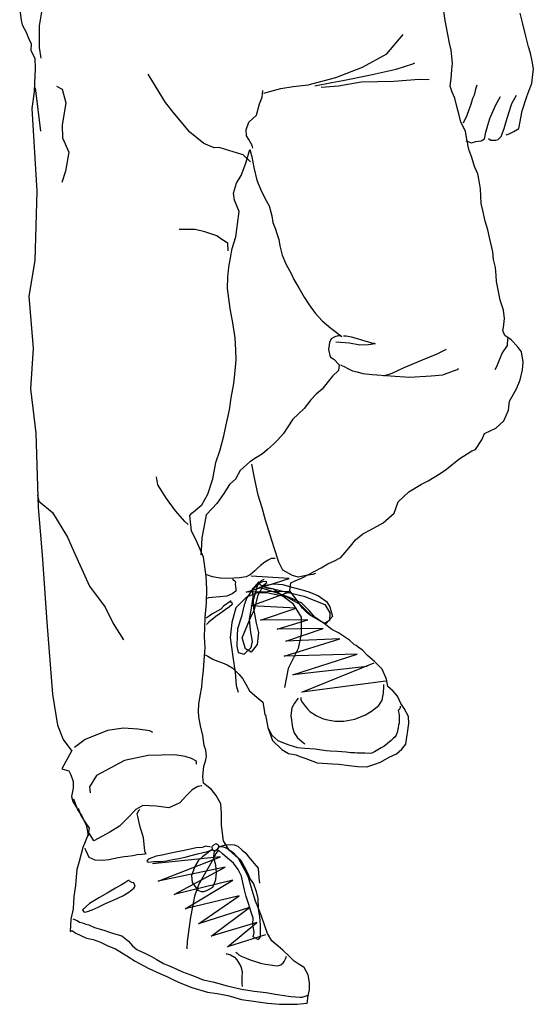
# Model space of a CAD drawing. Units: millimetres. Extents: x 1414 to 7078, y -1019 to 3783.
# Drawn here: x 3020 to 3057, y 626 to 698 of the extents above; entities that cross this region are included whole.
import ezdxf

# ---------------------------------------------------------------- set-up
doc = ezdxf.new("R2010")
doc.units = ezdxf.units.MM
doc.layers.add('$$ www.Tcetveli.org', color=7, linetype='Continuous')
doc.layers.add('PislikMimar.com - DIEN HOA', color=111, linetype='Continuous')

# ---------------------------------------------------------------- blocks, each defined once
blk = doc.blocks.new('A$C69BF1A5B')
at = {"layer": 'PislikMimar.com - DIEN HOA', "linetype": 'Continuous'}
for p, q in [((130.17, 728.21), (131.18, 720.79)), ((146.12, 726.96), (144.48, 716.51)), ((442.16, 720.6), (441.09, 727.28)), ((498.94, 717.95), (497.21, 725.98)), ((131.18, 720.79), (131.9, 717.35)), ((131.9, 717.35), (134.94, 712.05)), ((144.48, 716.51), (144.5, 708.4)), ((444.11, 710.29), (442.16, 720.6)), ((501.18, 709.12), (498.94, 717.95)), ((134.94, 712.05), (136.72, 707.59)), ((136.72, 707.59), (138.51, 703.33)), ((144.5, 708.4), (144.55, 700.66)), ((399.27, 696.04), (411.43, 710.13)), ((445.37, 703.79), (444.11, 710.29)), ((503.1, 701.26), (501.18, 709.12)), ((138.51, 703.33), (138.37, 698.43)), ((144.55, 700.66), (145.73, 692.85)), ((446.55, 698.81), (445.37, 703.79)), ((504.68, 696.63), (503.1, 701.26)), ((138.37, 698.43), (141.21, 692.96)), ((141.21, 692.96), (141.45, 685.21)), ((381.62, 686.34), (399.27, 696.04)), ((447.41, 689.14), (446.55, 698.81)), ((505.79, 690.71), (504.68, 696.63)), ((141.45, 685.21), (140.95, 674.87)), ((361.9, 678.75), (381.62, 686.34)), ((406.31, 684.86), (418.33, 688.84)), ((418.33, 688.84), (419.76, 689.57)), ((447.09, 684.25), (447.41, 689.14)), ((506.75, 685.18), (505.79, 690.71)), ((506.27, 680.87), (506.75, 685.18)), ((237.12, 660.36), (224.34, 681.26)), ((341.61, 673.37), (361.9, 678.75)), ((367.04, 676.53), (386.38, 680.39)), ((386.38, 680.39), (406.31, 684.86)), ((445.74, 672.46), (446.49, 678.07)), ((446.49, 678.07), (447.09, 684.25)), ((505.66, 674.5), (506.27, 680.87)), ((140.95, 674.87), (140.88, 668.28)), ((145.57, 639.43), (141.74, 671.19)), ((157.05, 672.46), (161.27, 670.15)), ((316.26, 669.16), (321.56, 670.66)), ((321.56, 670.66), (330.79, 672.05)), ((330.79, 672.05), (341.61, 673.37)), ((346.65, 672.6), (358.98, 675.03)), ((351.27, 671.67), (363.81, 672.73)), ((358.98, 675.03), (367.04, 676.53)), ((363.81, 672.73), (380.47, 675.46)), ((380.47, 675.46), (404.59, 676.15)), ((404.59, 676.15), (423.04, 677.44)), ((423.04, 677.44), (430.47, 677.39)), ((447.14, 668.03), (445.74, 672.46)), ((465.21, 673.24), (464.45, 670.27)), ((502, 664.94), (504.08, 670.65)), ((504.08, 670.65), (505.66, 674.5)), ((140.88, 668.28), (139.03, 656.14)), ((161.27, 670.15), (163.99, 660.24)), ((306.02, 659.53), (308, 664.44)), ((308, 664.44), (308.52, 669.24)), ((309.08, 667.27), (316.26, 669.16)), ((449.1, 663.56), (447.14, 668.03)), ((450.59, 657.62), (449.1, 663.56)), ((463.4, 665.82), (462.1, 663.26)), ((464.45, 670.27), (463.4, 665.82)), ((479.11, 658.17), (482.56, 664.73)), ((491.09, 659.63), (494.33, 665.83)), ((498.66, 654.41), (502, 664.94)), ((163.99, 660.24), (161.25, 643.85)), ((243.61, 652.11), (237.12, 660.36)), ((303.74, 651.15), (306.02, 659.53)), ((452.11, 652.05), (450.59, 657.62)), ((460.87, 659.01), (459.47, 654.95)), ((462.1, 663.26), (460.87, 659.01)), ((474.89, 648.64), (479.11, 658.17)), ((488.74, 652.81), (491.09, 659.63)), ((139.03, 656.14), (142.87, 595.49)), ((255.02, 638.71), (243.61, 652.11)), ((298.27, 646), (303.74, 651.15)), ((453.6, 646.1), (452.11, 652.05)), ((457.88, 650.91), (455.24, 645.24)), ((459.47, 654.95), (457.88, 650.91)), ((486.82, 646.53), (488.74, 652.81)), ((496.09, 641.38), (498.66, 654.41)), ((161.25, 643.85), (161.55, 634.67)), ((296.11, 640.52), (298.27, 646)), ((455.26, 642.78), (453.6, 646.1)), ((457.09, 639.08), (455.26, 642.78)), ((471.96, 638.65), (473.44, 643.84)), ((473.44, 643.84), (474.89, 648.64)), ((485.34, 641.34), (486.82, 646.53)), ((161.55, 634.67), (166.18, 624.1)), ((265.22, 630.52), (255.02, 638.71)), ((296.43, 635.96), (296.11, 640.52)), ((298.2, 633.45), (296.43, 635.96)), ((458.04, 633.55), (457.09, 639.08)), ((470.88, 633.82), (471.96, 638.65)), ((480.85, 633.35), (483.26, 635.64)), ((483.26, 635.64), (485.34, 641.34)), ((486.73, 636.73), (489.04, 637.51)), ((489.04, 637.51), (492.36, 639.18)), ((492.36, 639.18), (496.09, 641.38)), ((272.88, 627.36), (265.22, 630.52)), ((276.24, 627.59), (272.88, 627.36)), ((277.1, 627.35), (276.24, 627.59)), ((286.77, 624.43), (277.1, 627.35)), ((300.73, 628.98), (298.2, 633.45)), ((301.08, 627.06), (300.73, 628.98)), ((457.2, 632.28), (461.44, 630.87)), ((459.42, 625.91), (458.04, 633.55)), ((461.44, 630.87), (464.71, 631.78)), ((464.71, 631.78), (468.52, 632.28)), ((468.52, 632.28), (470.88, 633.82)), ((473.91, 634), (475.71, 632.75)), ((475.71, 632.75), (479.31, 632.88)), ((479.31, 632.88), (480.85, 633.35)), ((166.18, 624.1), (163.78, 610.13)), ((294.03, 622.04), (286.77, 624.43)), ((299.29, 616.91), (294.03, 622.04)), ((296.01, 616.07), (298.94, 626.05)), ((298.94, 626.05), (300.46, 620.67)), ((300.46, 620.67), (301.83, 612.85)), ((461.67, 620.1), (459.42, 625.91)), ((292.58, 607.05), (296.01, 616.07)), ((463.5, 613.57), (461.67, 620.1)), ((466.15, 608.11), (463.5, 613.57)), ((163.78, 610.13), (161.15, 601.75)), ((289.18, 601.43), (292.58, 607.05)), ((301.83, 612.85), (304.04, 603.65)), ((466.94, 602.97), (466.15, 608.11)), ((286.99, 594.04), (289.18, 601.43)), ((304.04, 603.65), (306.8, 596.86)), ((468.07, 597.24), (466.94, 602.97)), ((142.87, 595.49), (141.18, 544.82)), ((287.78, 588.89), (286.99, 594.04)), ((306.8, 596.86), (309.95, 590.43)), ((468.48, 586.46), (468.07, 597.24)), ((291, 580.57), (287.78, 588.89)), ((309.95, 590.43), (313.15, 584.75)), ((313.15, 584.75), (314.93, 577.46)), ((469.83, 581.28), (468.48, 586.46)), ((288.63, 562.05), (291, 580.57)), ((314.93, 577.46), (315.73, 572.51)), ((471.38, 573.44), (469.83, 581.28)), ((315.73, 572.51), (317.67, 567.66)), ((473.41, 567.08), (471.38, 573.44)), ((248.32, 567.35), (247.08, 567.45)), ((258.79, 567.36), (248.32, 567.35)), ((265.98, 565.67), (258.79, 567.36)), ((274.8, 562.83), (265.98, 565.67)), ((278.38, 560.16), (274.8, 562.83)), ((317.67, 567.66), (318.77, 564.38)), ((318.77, 564.38), (320.19, 560.14)), ((474.55, 561.54), (473.41, 567.08)), ((282.88, 557.38), (278.38, 560.16)), ((282.96, 551.92), (282.88, 557.38)), ((285.99, 553.56), (288.63, 562.05)), ((320.19, 560.14), (320.83, 555.57)), ((320.83, 555.57), (322.63, 548.66)), ((477.06, 551.18), (474.55, 561.54)), ((283.39, 539.96), (285.99, 553.56)), ((322.63, 548.66), (325.41, 542.25)), ((477.44, 545.5), (477.06, 551.18)), ((141.18, 544.82), (136.77, 518.52)), ((325.41, 542.25), (329.44, 534.82)), ((478.93, 539.56), (477.44, 545.5)), ((282.89, 532.45), (283.39, 539.96)), ((329.44, 534.82), (331.25, 530.92)), ((479.49, 533.86), (478.93, 539.56)), ((479.75, 529.32), (479.49, 533.86)), ((282.52, 524.18), (282.89, 532.45)), ((331.25, 530.92), (334.79, 524.65)), ((481.04, 523.2), (479.75, 529.32)), ((284.56, 509.52), (282.52, 524.18)), ((334.79, 524.65), (338.67, 517.79)), ((482.42, 515.56), (481.04, 523.2)), ((136.77, 518.52), (140.05, 480.24)), ((338.67, 517.79), (342.45, 512.26)), ((342.45, 512.26), (346.76, 506.13)), ((484.77, 508.43), (482.42, 515.56)), ((286.5, 499.02), (284.56, 509.52)), ((346.76, 506.13), (351.85, 500.51)), ((485.5, 502.34), (484.77, 508.43)), ((288.04, 488.17), (286.5, 499.02)), ((351.85, 500.51), (358.29, 495.17)), ((484.87, 495.78), (485.5, 502.34)), ((358.29, 495.17), (366.36, 488.98)), ((484.33, 493.37), (484.87, 495.78)), ((485.97, 489.68), (484.33, 493.37)), ((288.57, 479.08), (288.04, 488.17)), ((357.4, 484.67), (356.48, 479.45)), ((358.53, 487.43), (357.4, 484.67)), ((361.27, 488.94), (358.53, 487.43)), ((363.57, 489.54), (361.27, 488.94)), ((365.31, 484.56), (362, 484.96)), ((366.36, 488.98), (363.57, 489.54)), ((371.91, 484.09), (365.31, 484.56)), ((367.61, 489.49), (369.52, 489.56)), ((369.52, 489.56), (373.27, 488.89)), ((379.54, 482.67), (371.91, 484.09)), ((373.27, 488.89), (377.5, 487.49)), ((377.5, 487.49), (380.75, 486.52)), ((380.75, 486.52), (383.88, 485.68)), ((383.88, 485.68), (386.69, 484.99)), ((390.81, 483.65), (385.88, 482.93)), ((386.69, 484.99), (388.21, 484.41)), ((388.21, 484.41), (389.72, 484.08)), ((389.72, 484.08), (390.81, 483.65)), ((490.48, 486.55), (485.97, 489.68)), ((487.93, 487.68), (487.45, 482.44)), ((495.06, 481.71), (490.48, 486.55)), ((140.05, 480.24), (138.08, 450.77)), ((288.86, 472.08), (288.57, 479.08)), ((356.48, 479.45), (357.84, 474.27)), ((385.88, 482.93), (379.54, 482.67)), ((425.44, 471.96), (436.25, 476.48)), ((436.25, 476.48), (443.12, 479.72)), ((483.9, 477.05), (481.72, 471.81)), ((487.45, 482.44), (483.9, 477.05)), ((498, 477.75), (495.06, 481.71)), ((499.39, 470.3), (498, 477.75)), ((288.12, 463.83), (288.86, 472.08)), ((357.84, 474.27), (360.54, 472.39)), ((360.54, 472.39), (364.42, 468.36)), ((412.16, 466.32), (425.44, 471.96)), ((481.72, 471.81), (479.74, 466.78)), ((498.83, 464.68), (499.39, 470.3)), ((287.13, 454.66), (288.12, 463.83)), ((363.96, 464.24), (359.53, 460.01)), ((364.42, 468.36), (363.96, 464.24)), ((365.5, 468.2), (365.5, 468.14)), ((365.5, 468.14), (368.02, 467)), ((368.02, 467), (370.66, 465.68)), ((370.66, 465.68), (374.06, 464.03)), ((374.06, 464.03), (377.51, 463.08)), ((377.51, 463.08), (381.84, 461.88)), ((381.84, 461.88), (388.67, 461.17)), ((397.1, 460.31), (403.23, 462.18)), ((403.23, 462.18), (412.16, 466.32)), ((441.65, 461.42), (450.95, 464.83)), ((450.95, 464.83), (451.95, 465.65)), ((479.74, 466.78), (478.52, 464.63)), ((497.21, 457.43), (498.83, 464.68)), ((285.29, 444.03), (287.13, 454.66)), ((356.43, 456.07), (351.92, 450.53)), ((359.53, 460.01), (356.43, 456.07)), ((388.67, 461.17), (402.09, 460.22)), ((402.09, 460.22), (415.93, 459.31)), ((415.93, 459.31), (431.87, 460.3)), ((431.87, 460.3), (440.29, 461.07)), ((440.29, 461.07), (441.65, 461.42)), ((494.51, 450.82), (497.21, 457.43)), ((138.08, 450.77), (141.96, 418.38)), ((351.92, 450.53), (347.52, 446.86)), ((489.38, 441.73), (494.51, 450.82)), ((283.96, 435.44), (285.29, 444.03)), ((343.67, 442.78), (338.71, 436.32)), ((347.52, 446.86), (343.67, 442.78)), ((488.56, 435.19), (489.38, 441.73)), ((281.52, 424.29), (283.96, 435.44)), ((338.71, 436.32), (334.29, 432.28)), ((485.02, 427.32), (488.56, 435.19)), ((330.46, 428.57), (326.88, 422.96)), ((334.29, 432.28), (330.46, 428.57)), ((479.2, 422.05), (485.02, 427.32)), ((141.96, 418.38), (143.76, 363.78)), ((279.85, 416.29), (281.52, 424.29)), ((326.88, 422.96), (323.53, 417.91)), ((471.01, 418.07), (479.2, 422.05)), ((277.1, 406.1), (279.85, 416.29)), ((319.46, 413.46), (316.22, 410.1)), ((323.53, 417.91), (319.46, 413.46)), ((464.38, 406.25), (469.01, 413.48)), ((469.01, 413.48), (471.01, 418.07)), ((274.02, 396.69), (277.1, 406.1)), ((311.81, 406.24), (308.2, 403.09)), ((316.22, 410.1), (311.81, 406.24)), ((452.03, 399.15), (461.68, 405.3)), ((461.68, 405.3), (464.38, 406.25)), ((271.9, 384.76), (274.02, 396.69)), ((298.95, 397.29), (291.93, 390.97)), ((303.89, 400.55), (298.95, 397.29)), ((308.2, 403.09), (303.89, 400.55)), ((443.06, 392.02), (452.03, 399.15)), ((291.93, 390.97), (288.7, 384.96)), ((302.32, 385.56), (300.34, 395.5)), ((438.51, 388.74), (443.06, 392.02)), ((231.52, 380.49), (230.44, 386.31)), ((268.14, 373.51), (271.9, 384.76)), ((288.69, 384.78), (284.08, 380.75)), ((288.7, 384.96), (288.69, 384.78)), ((305.06, 372.93), (302.32, 385.56)), ((424.79, 380.98), (429.66, 383.29)), ((429.66, 383.29), (438.51, 388.74)), ((237.8, 370.53), (231.52, 380.49)), ((284.08, 380.75), (279.87, 374.05)), ((407.7, 367.97), (415.55, 375.37)), ((415.55, 375.37), (424.79, 380.98)), ((143.2, 372.91), (144.19, 368.48)), ((144.19, 368.48), (154.23, 360.19)), ((244.35, 361.29), (237.8, 370.53)), ((263.66, 365.7), (268.14, 373.51)), ((279.87, 374.05), (274.67, 366.85)), ((307.84, 363.7), (305.06, 372.93)), ((404.7, 359.69), (407.7, 367.97)), ((143.76, 363.78), (146.58, 329.28)), ((251.32, 353.48), (244.35, 361.29)), ((256.47, 359.77), (259.06, 361.86)), ((259.06, 361.86), (263.66, 365.7)), ((271.4, 363.11), (266.95, 358.5)), ((274.67, 366.85), (271.4, 363.11)), ((310.43, 354.47), (307.84, 363.7)), ((154.23, 360.19), (165.12, 342.15)), ((253.66, 351.44), (251.32, 353.48)), ((255.03, 357.98), (256.47, 359.77)), ((256.14, 346.4), (255.03, 357.98)), ((266.95, 358.5), (265.19, 349.19)), ((313.86, 343.68), (310.43, 354.47)), ((396.67, 352.49), (404.7, 359.69)), ((259.67, 339.94), (256.14, 346.4)), ((265.19, 349.19), (263.75, 341.74)), ((381.63, 344.63), (387.29, 347.46)), ((387.29, 347.46), (396.67, 352.49)), ((165.12, 342.15), (169.71, 332.07)), ((264.88, 327.52), (259.67, 339.94)), ((263.75, 341.74), (263.32, 332.34)), ((316.63, 334.26), (313.86, 343.68)), ((372.72, 335.42), (376.43, 340.26)), ((376.43, 340.26), (381.63, 344.63)), ((169.71, 332.07), (181.48, 306.3)), ((263.32, 332.34), (262.92, 329.16)), ((320.08, 323.84), (316.63, 334.26)), ((365.57, 327.22), (372.72, 335.42)), ((146.58, 329.28), (150.04, 279.81)), ((266.97, 313.62), (264.88, 327.52)), ((312.26, 325.34), (309.91, 323.82)), ((314.64, 326.38), (312.26, 325.34)), ((316.6, 326.51), (314.64, 326.38)), ((317.42, 326.47), (316.6, 326.51)), ((356.21, 322.56), (361.07, 324.88)), ((361.07, 324.88), (365.57, 327.22)), ((302.67, 317.45), (299.03, 314.48)), ((304.26, 319.26), (302.67, 317.45)), ((306.81, 321.42), (304.26, 319.26)), ((309.91, 323.82), (306.81, 321.42)), ((323.09, 317.98), (320.08, 323.84)), ((330.17, 313.93), (323.09, 317.98)), ((346.6, 317.17), (351.3, 319.68)), ((351.3, 319.68), (356.21, 322.56)), ((267.27, 303.98), (266.97, 313.62)), ((271.48, 313.09), (267.37, 314.55)), ((277.19, 312.18), (271.48, 313.09)), ((281.7, 311.92), (277.19, 312.18)), ((287.17, 312.11), (281.7, 311.92)), ((286.16, 311.41), (287.89, 310.07)), ((291.32, 312.4), (287.17, 312.11)), ((287.89, 310.07), (288.28, 309.13)), ((296.1, 313.12), (291.32, 312.4)), ((299.03, 314.48), (296.1, 313.12)), ((296.32, 301.85), (327.69, 311.84)), ((327.69, 311.84), (299.92, 313.43)), ((307.1, 310.21), (305.82, 308.71)), ((309.08, 311.17), (307.1, 310.21)), ((309.49, 311.2), (309.08, 311.17)), ((329.07, 308.72), (332.18, 310.21)), ((334.24, 312.71), (330.17, 313.93)), ((332.18, 310.21), (336.83, 311.97)), ((340.17, 314.02), (334.24, 312.71)), ((336.83, 311.97), (341.91, 314.65)), ((345.13, 314.82), (340.17, 314.02)), ((341.91, 314.65), (346.6, 317.17)), ((347.06, 315.44), (345.13, 314.82)), ((181.48, 306.3), (192.86, 290.9)), ((267.17, 293.99), (267.27, 303.98)), ((288.28, 309.13), (288.21, 307.72)), ((288.21, 307.72), (288.7, 304.27)), ((288.7, 304.27), (288.57, 302.66)), ((301.93, 304.57), (299.57, 302.17)), ((300.81, 304.2), (305, 308.66)), ((301.31, 298.23), (300.81, 304.2)), ((304.82, 307.82), (301.31, 295.9)), ((303.61, 306.33), (301.93, 304.57)), ((305.78, 308.13), (303.61, 306.33)), ((305.61, 309.38), (304.82, 307.82)), ((305, 308.66), (305.61, 309.38)), ((305.12, 299.95), (307.87, 305.08)), ((305.73, 305.22), (307.89, 305.9)), ((312.34, 303.21), (305.73, 305.22)), ((307.42, 309.16), (305.78, 308.13)), ((305.82, 308.71), (306.15, 307.48)), ((306.15, 307.48), (307.85, 306.48)), ((308.86, 309.6), (307.42, 309.16)), ((307.85, 306.48), (308.97, 306.95)), ((307.87, 305.08), (308.53, 306.19)), ((307.89, 305.9), (314.27, 304.8)), ((308.53, 306.19), (310.1, 307.08)), ((311.16, 309.47), (308.86, 309.6)), ((308.97, 306.95), (311.29, 308.85)), ((310.1, 307.08), (316.83, 307.98)), ((310.65, 305.03), (316.2, 304.16)), ((311.29, 308.85), (311.16, 309.47)), ((321.8, 300.05), (312.34, 303.21)), ((314.27, 304.8), (326.92, 301.67)), ((316.2, 304.16), (330.26, 293.72)), ((316.83, 307.98), (322.92, 307.44)), ((322.92, 307.44), (330.68, 305.22)), ((328.12, 302.94), (329.07, 308.72)), ((328.29, 302.74), (328.12, 302.94)), ((330.68, 305.22), (337.18, 303.55)), ((337.18, 303.55), (342.28, 302.01)), ((268.63, 297.73), (267.35, 297.26)), ((271.22, 298.01), (268.63, 297.73)), ((276.93, 298.36), (271.22, 298.01)), ((282.03, 299.01), (276.93, 298.36)), ((285.85, 300.59), (282.03, 299.01)), ((288.57, 302.66), (285.85, 300.59)), ((296.49, 298.23), (288.61, 290.32)), ((296.76, 297.77), (294.84, 292.5)), ((327.53, 302.39), (296.32, 301.85)), ((303.18, 300.78), (296.49, 298.23)), ((299.57, 302.17), (296.76, 297.77)), ((299.87, 291.93), (327.87, 302.17)), ((300.16, 290.11), (301.31, 298.23)), ((301.31, 295.9), (301.49, 289.82)), ((302.37, 288.96), (305.12, 299.95)), ((303.97, 301.22), (303.18, 300.78)), ((311.4, 301.45), (303.97, 301.22)), ((326.26, 298.23), (311.4, 301.45)), ((328.09, 297.92), (321.8, 300.05)), ((336.16, 292.48), (326.26, 298.23)), ((326.92, 301.67), (338.48, 298.99)), ((337.05, 293.71), (328.09, 297.92)), ((332.79, 296.59), (328.29, 302.74)), ((337.63, 290.04), (332.79, 296.59)), ((338.48, 298.99), (353.89, 292.7)), ((342.28, 302.01), (349.19, 299.16)), ((349.19, 299.16), (355.2, 295.07)), ((192.86, 290.9), (198.76, 278.91)), ((266.27, 283.3), (267.17, 293.99)), ((277.63, 289.5), (271.03, 285.6)), ((279.53, 291.48), (277.63, 289.5)), ((280.87, 288.81), (278.92, 287.37)), ((285.15, 295.45), (279.53, 291.48)), ((283.89, 291.2), (280.87, 288.81)), ((285.9, 292.89), (283.89, 291.2)), ((284.38, 294.77), (285.8, 294.33)), ((288.61, 290.32), (285.67, 279.7)), ((285.8, 294.33), (285.9, 292.89)), ((294.84, 292.5), (292.9, 284.03)), ((298.6, 282.01), (300.16, 290.11)), ((332.88, 290.22), (299.87, 291.93)), ((300, 284.24), (302.37, 288.96)), ((301.49, 289.82), (303.46, 279.25)), ((306.75, 281.27), (332.88, 290.22)), ((330.26, 293.72), (336.54, 283.55)), ((344.34, 284.19), (336.16, 292.48)), ((342.42, 288.32), (337.05, 293.71)), ((341, 286.8), (337.63, 290.04)), ((353.89, 292.7), (357.58, 286.72)), ((355.2, 295.07), (357.52, 291.17)), ((357.52, 291.17), (359.49, 283.99)), ((265.97, 275.97), (266.27, 283.3)), ((269.16, 284.26), (266.98, 282.7)), ((274.08, 284.07), (268.89, 279.88)), ((271.03, 285.6), (269.16, 284.26)), ((278.92, 287.37), (274.08, 284.07)), ((292.9, 284.03), (289.93, 274.96)), ((293.33, 268.47), (300, 284.24)), ((299.49, 273.99), (298.6, 282.01)), ((341.51, 281.48), (306.75, 281.27)), ((319, 274.62), (341.51, 281.48)), ((336.54, 283.55), (336.57, 271.3)), ((343.5, 284.75), (341, 286.8)), ((346.52, 283.52), (342.42, 288.32)), ((346.95, 282.82), (343.5, 284.75)), ((353.72, 278.79), (344.34, 284.19)), ((352.19, 279.66), (346.52, 283.52)), ((353.29, 278.82), (346.95, 282.82)), ((359.49, 283.99), (354.63, 278.71)), ((357.58, 286.72), (357.4, 281.18)), ((150.04, 279.81), (154.13, 227.04)), ((198.76, 278.91), (206.19, 266.93)), ((265.69, 269.01), (265.97, 275.97)), ((268.89, 279.88), (267.21, 278.27)), ((285.67, 279.7), (284.4, 268.62)), ((289.93, 274.96), (289.7, 270.11)), ((303.46, 279.25), (305.18, 272.2)), ((352.57, 275.33), (319, 274.62)), ((325.34, 265.87), (352.57, 275.33)), ((354.63, 278.71), (352.19, 279.66)), ((359.03, 274.47), (353.29, 278.82)), ((357.4, 281.18), (353.72, 278.79)), ((363.96, 272.07), (359.03, 274.47)), ((266.13, 261.43), (265.69, 269.01)), ((284.4, 268.62), (286.53, 254.53)), ((289.7, 270.11), (289.26, 262.33)), ((295.69, 260.45), (293.33, 268.47)), ((300.81, 265.65), (299.49, 273.99)), ((305.18, 272.2), (304.32, 263.48)), ((324.14, 254.89), (364.88, 267.71)), ((364.88, 267.71), (325.34, 265.87)), ((336.57, 271.3), (334.45, 260.69)), ((369.02, 268.72), (363.96, 272.07)), ((371.9, 266.64), (369.02, 268.72)), ((265.48, 251.67), (266.13, 261.43)), ((289.26, 262.33), (290.41, 257.66)), ((294.66, 256.51), (299.97, 261.33)), ((299.96, 257.94), (295.69, 260.45)), ((304.32, 263.48), (299.96, 257.94)), ((299.97, 261.33), (300.81, 265.65)), ((334.45, 260.69), (327.06, 245.89)), ((375.64, 263.37), (371.9, 266.64)), ((376.92, 262.72), (375.64, 263.37)), ((378.35, 261.49), (376.92, 262.72)), ((381.6, 259.39), (378.35, 261.49)), ((266.14, 255.96), (268.15, 254.89)), ((268.15, 254.89), (271.78, 252.76)), ((271.78, 252.76), (274.7, 251.43)), ((286.53, 254.53), (288.24, 242.98)), ((290.41, 257.66), (294.66, 256.51)), ((377.53, 256.49), (324.14, 254.89)), ((330.5, 241.19), (377.53, 256.49)), ((385.11, 255.38), (381.6, 259.39)), ((390.29, 251.08), (385.11, 255.38)), ((264.83, 244.74), (265.48, 251.67)), ((274.7, 251.43), (278.96, 250.2)), ((278.96, 250.2), (282.25, 248.67)), ((282.25, 248.67), (286.42, 246.12)), ((286.42, 246.12), (290.85, 241.87)), ((327.06, 245.89), (324.43, 232)), ((384.97, 247.28), (330.5, 241.19)), ((336.94, 228.66), (390.01, 250)), ((395.94, 245.42), (390.29, 251.08)), ((399.05, 238.23), (395.94, 245.42)), ((263.88, 236.12), (264.83, 244.74)), ((288.24, 242.98), (288.99, 233.4)), ((290.85, 241.87), (293.83, 238.46)), ((293.83, 238.46), (296.02, 234.55)), ((400, 232.7), (399.05, 238.23)), ((262.44, 225.85), (263.61, 232.18)), ((263.61, 232.18), (263.88, 236.12)), ((288.99, 233.4), (290.47, 228.61)), ((296.02, 234.55), (298.71, 229.65)), ((398.55, 236.65), (336.94, 228.66)), ((396.87, 228.01), (397.21, 232.44)), ((397.21, 232.44), (397.26, 234.09)), ((403.93, 229.42), (400, 232.7)), ((154.13, 227.04), (157.93, 204.42)), ((261.46, 219.69), (262.44, 225.85)), ((298.71, 229.65), (302.63, 226.18)), ((302.63, 226.18), (308.53, 221.26)), ((334.39, 224.18), (333.41, 222.9)), ((336.23, 224.74), (336.36, 222.86)), ((395.85, 222.62), (396.87, 228.01)), ((407.07, 225.63), (403.93, 229.42)), ((409.55, 220.37), (407.07, 225.63)), ((261.31, 214.61), (261.46, 219.69)), ((308.53, 221.26), (309.19, 217.07)), ((309.19, 217.07), (309.99, 212.11)), ((329.64, 217.16), (328.89, 211.59)), ((331.54, 220.44), (329.64, 217.16)), ((333.41, 222.9), (331.54, 220.44)), ((336.36, 222.86), (337.29, 221.33)), ((337.29, 221.33), (339.46, 218.38)), ((339.46, 218.38), (341.06, 216.56)), ((341.06, 216.56), (342.92, 214.46)), ((388.06, 214.66), (393.43, 218.72)), ((393.43, 218.72), (395.85, 222.62)), ((409.08, 217.15), (408.28, 215.74)), ((409, 218.3), (409.08, 217.15)), ((412.13, 216.62), (409.55, 220.37)), ((415.13, 210.76), (412.13, 216.62)), ((261.6, 210.44), (261.31, 214.61)), ((262.67, 203.95), (261.6, 210.44)), ((309.99, 212.11), (310.35, 211.9)), ((310.35, 211.9), (312.19, 202.73)), ((328.89, 211.59), (329.37, 208.14)), ((342.92, 214.46), (347.47, 211.48)), ((347.47, 211.48), (352.2, 209.25)), ((352.2, 209.25), (354.71, 208.46)), ((375.96, 208.73), (383.75, 212.08)), ((383.75, 212.08), (388.06, 214.66)), ((408.28, 215.74), (407.75, 215.12)), ((407.75, 215.12), (408.13, 213.21)), ((408.13, 213.21), (408.3, 211.86)), ((408.3, 211.86), (408.31, 209.39)), ((408.31, 209.39), (408.49, 208)), ((415.55, 205.64), (415.13, 210.76)), ((157.93, 204.42), (162.08, 193.98)), ((206.32, 202.25), (194.61, 200.53)), ((216.84, 201.58), (206.32, 202.25)), ((264.46, 196.86), (262.67, 203.95)), ((312.19, 202.73), (315.51, 193.08)), ((329.37, 208.14), (330.25, 202.68)), ((330.25, 202.68), (331.42, 198.74)), ((354.71, 208.46), (361.58, 207.39)), ((361.58, 207.39), (367.8, 207.24)), ((367.8, 207.24), (375.96, 208.73)), ((407.66, 202.33), (407.39, 201.49)), ((407.99, 204.58), (407.66, 202.33)), ((408.38, 206.01), (407.99, 204.58)), ((408.49, 208), (408.38, 206.01)), ((413.22, 190.52), (415.55, 205.64)), ((194.61, 200.53), (178.19, 193.88)), ((225.55, 200.19), (216.84, 201.58)), ((227.82, 199.15), (225.55, 200.19)), ((265.48, 189.43), (264.46, 196.86)), ((315.35, 196.94), (312.91, 201.46)), ((319.72, 192.93), (315.35, 196.94)), ((331.42, 198.74), (333.8, 195.18)), ((333.8, 195.18), (336.67, 192.67)), ((404.18, 194.82), (402.42, 193.1)), ((405.18, 195.71), (404.18, 194.82)), ((406.07, 197.04), (405.18, 195.71)), ((406.99, 199.08), (406.07, 197.04)), ((407.39, 201.49), (406.99, 199.08)), ((162.08, 193.98), (168.33, 185.35)), ((178.19, 193.88), (170.31, 188.13)), ((266.58, 186.16), (265.48, 189.43)), ((315.51, 193.08), (322.43, 186.58)), ((323.77, 191.18), (319.72, 192.93)), ((327.8, 189.67), (323.77, 191.18)), ((333.98, 187.93), (327.8, 189.67)), ((339.33, 187.43), (333.98, 187.93)), ((336.67, 192.67), (339.18, 190.76)), ((395.18, 187.85), (392.66, 186.32)), ((397.15, 188.91), (395.18, 187.85)), ((399.86, 190.98), (397.15, 188.91)), ((402.42, 193.1), (399.86, 190.98)), ((410.33, 186.75), (413.22, 190.52)), ((168.29, 185.83), (161.17, 172.45)), ((224.28, 182.2), (207.13, 178.5)), ((244, 182.78), (224.28, 182.2)), ((251.53, 181.41), (244, 182.78)), ((256.02, 180.02), (251.53, 181.41)), ((266.42, 178.06), (267.21, 181.4)), ((267.21, 181.4), (266.58, 186.16)), ((322.43, 186.58), (327.34, 183.8)), ((327.34, 183.8), (332.92, 182.67)), ((332.92, 182.67), (335.49, 181.56)), ((335.49, 181.56), (339.9, 179.94)), ((346.81, 186.89), (339.33, 187.43)), ((351.36, 186.24), (346.81, 186.89)), ((354.83, 185.7), (351.36, 186.24)), ((357.71, 185.42), (354.83, 185.7)), ((363.29, 185.18), (357.71, 185.42)), ((369.54, 184.75), (363.29, 185.18)), ((372.93, 184.26), (369.54, 184.75)), ((375.81, 184.07), (372.93, 184.26)), ((377.7, 183.91), (375.81, 184.07)), ((380.56, 183.87), (377.7, 183.91)), ((380.65, 183.88), (380.56, 183.87)), ((383.1, 183.81), (380.65, 183.88)), ((386.47, 183.7), (383.1, 183.81)), ((388.25, 183.93), (386.47, 183.7)), ((388.41, 183.94), (388.25, 183.93)), ((390.39, 184.9), (388.41, 183.94)), ((392.66, 186.32), (390.39, 184.9)), ((394.79, 177.23), (401.08, 180.96)), ((401.08, 180.96), (406.52, 183.42)), ((406.52, 183.42), (410.33, 186.75)), ((207.13, 178.5), (186.61, 167.67)), ((259.7, 178.08), (256.02, 180.02)), ((259.86, 175.79), (259.7, 178.08)), ((264.54, 166.87), (265.23, 174.36)), ((265.23, 174.36), (266.42, 178.06)), ((339.9, 179.94), (348.38, 176.93)), ((348.38, 176.93), (359.44, 176)), ((359.44, 176), (364.15, 175.88)), ((364.15, 175.88), (371.62, 174.81)), ((371.62, 174.81), (377.81, 174.21)), ((377.81, 174.21), (384.58, 173.95)), ((384.58, 173.95), (389.78, 175.67)), ((389.78, 175.67), (394.79, 177.23)), ((161.17, 172.45), (166.11, 171.01)), ((166.11, 171.01), (167.72, 168.14)), ((167.72, 168.14), (169.28, 163.12)), ((186.61, 167.67), (181.29, 159.2)), ((264.96, 161.93), (264.54, 166.87)), ((169.28, 163.12), (169.42, 158.24)), ((181.29, 159.2), (181.76, 154.93)), ((260.85, 159.57), (256.53, 157.03)), ((263.7, 159.94), (260.85, 159.57)), ((267.29, 160.08), (264.96, 161.93)), ((270.7, 157.4), (267.29, 160.08)), ((169.42, 158.24), (168.24, 152.08)), ((168.24, 152.08), (169.09, 148.56)), ((252.68, 153.14), (247.6, 147.63)), ((256.53, 157.03), (252.68, 153.14)), ((274.18, 153.02), (270.7, 157.4)), ((277.72, 146.75), (274.18, 153.02)), ((169.09, 148.56), (171.81, 144.11)), ((169.71, 150.37), (172.93, 142.05)), ((220.49, 145.48), (215.4, 142.61)), ((230.27, 145.01), (220.49, 145.48)), ((239.62, 143.82), (230.27, 145.01)), ((247.6, 147.63), (239.62, 143.82)), ((278.19, 139.74), (277.72, 146.75)), ((171.81, 144.11), (173.67, 140.66)), ((173.03, 143.55), (175.13, 138.32)), ((173.67, 140.66), (175.67, 137.94)), ((175.13, 138.32), (177.51, 134.39)), ((175.67, 137.94), (177.35, 134.12)), ((215.4, 142.61), (209.31, 136.23)), ((217.27, 141.8), (216.05, 139.39)), ((216.05, 139.39), (216.82, 136.59)), ((218.27, 142.74), (217.27, 141.8)), ((278.19, 131.25), (278.19, 139.74)), ((177.35, 134.12), (178.94, 131.49)), ((177.51, 134.39), (181.11, 129.05)), ((178.94, 131.49), (179.88, 126.67)), ((203.27, 130.41), (196.19, 126.16)), ((209.31, 136.23), (203.27, 130.41)), ((216.82, 136.59), (217.23, 134.2)), ((217.23, 134.2), (218.35, 129.92)), ((218.35, 129.92), (219.58, 126.32)), ((279.5, 119.66), (278.19, 131.25)), ((180.42, 124.39), (176.58, 114.84)), ((179.88, 126.67), (180.31, 123.36)), ((184.64, 119.77), (180.39, 126.65)), ((181.11, 129.05), (180.42, 124.39)), ((196.19, 126.16), (184.64, 119.77)), ((219.58, 126.32), (220.69, 122.14)), ((220.69, 122.14), (221.13, 117.08)), ((221.13, 117.08), (221.79, 112.38)), ((266.54, 115.8), (264.06, 114.95)), ((267.7, 115.59), (266.54, 115.8)), ((269.6, 115.39), (267.7, 115.59)), ((270.03, 115.08), (269.6, 115.39)), ((271.22, 115.6), (272.61, 116.81)), ((271.47, 113.15), (271.22, 115.6)), ((272.61, 116.81), (274.34, 117.75)), ((274.34, 117.75), (275.79, 116.84)), ((275.79, 116.84), (276.17, 114.98)), ((276.09, 114.87), (276.46, 115.43)), ((276.46, 115.43), (276.95, 115.47)), ((276.95, 115.47), (279.26, 115.24)), ((277.5, 115.8), (278.55, 116.06)), ((278.55, 116.06), (280.39, 116.63)), ((283.76, 112.97), (279.5, 119.66)), ((280.39, 116.63), (281.69, 116.81)), ((281.69, 116.81), (282.09, 116.84)), ((282.09, 116.84), (284.7, 116.98)), ((284.7, 116.98), (287.42, 116.68)), ((287.42, 116.68), (290.02, 115.75)), ((290.02, 115.75), (293.17, 112.87)), ((176.58, 114.84), (173.83, 104.65)), ((178.44, 113.42), (178.2, 114.47)), ((178.84, 112.38), (178.44, 113.42)), ((181.06, 107.55), (178.84, 112.38)), ((209.47, 108.33), (206.72, 107.89)), ((213.04, 108.82), (209.47, 108.33)), ((216.43, 109.35), (213.04, 108.82)), ((220.08, 109.8), (216.43, 109.35)), ((221.87, 110.07), (220.08, 109.8)), ((221.79, 112.38), (222.61, 109.92)), ((230.15, 108.61), (225.06, 106.56)), ((234.61, 109.21), (230.15, 108.61)), ((239.76, 110.35), (234.61, 109.21)), ((248.3, 112.25), (239.76, 110.35)), ((254.19, 113.49), (248.3, 112.25)), ((251.4, 107.72), (255.97, 109.01)), ((259.51, 114.54), (254.19, 113.49)), ((255.97, 109.01), (260.64, 110.16)), ((264.06, 114.95), (259.51, 114.54)), ((260.64, 110.16), (264.81, 111.23)), ((267.25, 110.29), (264.22, 108.04)), ((264.81, 111.23), (267.87, 111.98)), ((269.5, 112.14), (267.25, 110.29)), ((267.87, 111.98), (271.3, 113.23)), ((271.3, 113.28), (269.5, 112.14)), ((271.3, 113.23), (271.3, 113.28)), ((273.02, 112), (271.47, 113.15)), ((273.86, 110.55), (271.95, 106.3)), ((272.45, 108.57), (273.02, 112)), ((272.92, 105.31), (272.45, 108.57)), ((273.26, 112.11), (274.91, 113.1)), ((274.26, 113), (273.26, 112.11)), ((275.83, 112.87), (273.86, 110.55)), ((276.17, 114.98), (274.26, 113)), ((274.91, 113.1), (276.09, 114.87)), ((278.79, 110.32), (275.83, 112.87)), ((275.83, 112.87), (275.83, 112.87)), ((282.62, 106.91), (278.79, 110.32)), ((279.26, 115.24), (281.59, 114.63)), ((281.59, 114.63), (282.72, 113.79)), ((282.72, 113.79), (284.86, 112.39)), ((290.51, 106.67), (283.76, 112.97)), ((284.86, 112.39), (286.85, 110.88)), ((286.85, 110.88), (288.79, 108.84)), ((288.79, 108.84), (291.25, 106.39)), ((293.17, 112.87), (296.03, 110.6)), ((296.03, 110.6), (298.01, 107.98)), ((173.83, 104.65), (172.11, 98.73)), ((185.53, 105.59), (181.06, 107.55)), ((190.95, 105.34), (185.53, 105.59)), ((195.49, 105.85), (190.95, 105.34)), ((202.35, 107.2), (195.49, 105.85)), ((206.72, 107.89), (202.35, 107.2)), ((223.76, 105.26), (223.48, 104.51)), ((223.48, 104.51), (224.9, 104.08)), ((224.26, 106.21), (223.76, 105.26)), ((225.06, 106.56), (224.26, 106.21)), ((224.9, 104.08), (228.22, 104.55)), ((277.32, 107.94), (227.61, 102.77)), ((228.22, 104.55), (230.51, 104.57)), ((230.51, 104.57), (233.62, 104.54)), ((231.76, 90.23), (277.32, 107.94)), ((233.62, 104.54), (237.85, 104.98)), ((237.85, 104.98), (242.27, 106.02)), ((242.27, 106.02), (246.8, 106.77)), ((246.8, 106.77), (251.4, 107.72)), ((260.99, 105.05), (258.5, 100.91)), ((264.22, 108.04), (260.99, 105.05)), ((269.11, 101.21), (264.53, 93)), ((271.95, 106.3), (269.11, 101.21)), ((273.89, 101.94), (272.92, 105.31)), ((274.52, 96.46), (273.89, 101.94)), ((287.04, 103.44), (282.62, 106.91)), ((290.47, 98.83), (287.04, 103.44)), ((294.88, 98.65), (290.51, 106.67)), ((291.25, 106.39), (293.05, 104.05)), ((293.05, 104.05), (293.31, 103.83)), ((293.31, 103.83), (293.53, 103.07)), ((293.53, 103.07), (295.76, 99.16)), ((298.01, 107.98), (305.05, 99.76)), ((172.11, 98.73), (171.56, 93.29)), ((280.78, 100.48), (231.76, 90.23)), ((243.49, 80.44), (280.78, 100.48)), ((258.5, 100.91), (256.18, 94.26)), ((256.18, 94.26), (256.7, 89.16)), ((273.97, 91.39), (274.52, 96.46)), ((292.86, 93.92), (290.47, 98.83)), ((293.67, 89.28), (292.86, 93.92)), ((297.88, 92.79), (294.88, 98.65)), ((295.76, 99.16), (297.69, 95.08)), ((297.69, 95.08), (299.23, 91.65)), ((305.05, 99.76), (305.47, 92.62)), ((171.15, 87.1), (169.86, 79.07)), ((171.56, 93.29), (171.15, 87.1)), ((204.87, 87.52), (200.46, 85.03)), ((207.23, 88.9), (204.87, 87.52)), ((209.58, 90.32), (207.23, 88.9)), ((210.36, 90.86), (209.58, 90.32)), ((210.52, 91.02), (210.36, 90.86)), ((212.44, 89.26), (210.58, 90.15)), ((213.76, 89.06), (212.44, 89.26)), ((214.76, 86.52), (213.76, 89.06)), ((286.37, 90.8), (243.49, 80.44)), ((251.58, 69.97), (286.37, 90.8)), ((256.7, 89.16), (260.85, 83.69)), ((261.39, 87.6), (258.38, 79.3)), ((264.53, 93), (261.39, 87.6)), ((271.83, 85.72), (272.83, 87.87)), ((272.83, 87.87), (273.97, 91.39)), ((295.11, 83.95), (293.67, 89.28)), ((299.88, 86.06), (297.88, 92.79)), ((299.23, 91.65), (301.53, 88.13)), ((301.53, 88.13), (303.55, 82.61)), ((305.47, 92.62), (305.9, 88.73)), ((194.34, 81.31), (188.67, 78.21)), ((200.46, 85.03), (194.34, 81.31)), ((199.9, 76.71), (205.69, 79.4)), ((205.69, 79.4), (210.08, 82.12)), ((210.08, 82.12), (213.89, 84.96)), ((213.89, 84.96), (214.76, 86.52)), ((291, 79.55), (251.58, 69.97)), ((260.85, 83.69), (263.14, 82.54)), ((261.35, 58.93), (291, 79.55)), ((263.14, 82.54), (265.18, 82.59)), ((265.18, 82.59), (267.5, 83.38)), ((267.5, 83.38), (271.83, 85.72)), ((296.27, 79), (295.11, 83.95)), ((301.45, 81.24), (299.88, 86.06)), ((303.15, 75.65), (301.45, 81.24)), ((303.55, 82.61), (304.72, 77.51)), ((169.86, 79.07), (169.43, 69.86)), ((181.37, 73.87), (176.21, 69.25)), ((188.67, 78.21), (181.37, 73.87)), ((187.78, 71.12), (192.99, 73.76)), ((192.99, 73.76), (199.9, 76.71)), ((258.38, 79.3), (256.89, 71.31)), ((298.03, 73.79), (296.27, 79)), ((299.74, 68.1), (298.03, 73.79)), ((305.24, 70.23), (303.15, 75.65)), ((304.72, 77.51), (305.1, 69.83)), ((169.43, 69.86), (167.79, 62.24)), ((176.21, 69.25), (177.14, 67.67)), ((177.14, 67.67), (177.96, 67.58)), ((177.96, 67.58), (179.82, 67.9)), ((179.82, 67.9), (183.41, 69.17)), ((183.41, 69.17), (187.78, 71.12)), ((256.89, 71.31), (255.53, 63.9)), ((298.55, 70.97), (261.35, 58.93)), ((270.65, 49.94), (298.55, 70.97)), ((301.24, 62.98), (299.74, 68.1)), ((305.1, 69.83), (305.92, 63.94)), ((307.49, 64.43), (305.24, 70.23)), ((167.79, 62.24), (167.2, 53.41)), ((169.06, 62.65), (172.43, 61.33)), ((172.43, 61.33), (174.15, 60.05)), ((174.15, 60.05), (176.31, 59.57)), ((176.31, 59.57), (178.74, 58.77)), ((178.74, 58.77), (180.83, 58.09)), ((180.83, 58.09), (184.98, 56.16)), ((255.53, 63.9), (254.26, 55.14)), ((303.98, 59.97), (270.65, 49.94)), ((282.58, 42.06), (303.98, 59.97)), ((301.03, 58.99), (301.24, 62.98)), ((301.97, 52.57), (301.03, 58.99)), ((305.92, 63.94), (306.41, 58.11)), ((306.41, 58.11), (306.44, 49.49)), ((309.86, 57.48), (307.49, 64.43)), ((167.2, 53.41), (168.38, 54.09)), ((168.38, 54.09), (171.45, 52)), ((171.45, 52), (179.13, 48.47)), ((184.98, 56.16), (188.39, 55.33)), ((188.39, 55.33), (192.65, 54.03)), ((192.65, 54.03), (196, 52.91)), ((196, 52.91), (198.94, 51.85)), ((198.94, 51.85), (202.29, 50.78)), ((202.29, 50.78), (205.12, 50.11)), ((254.26, 55.14), (253.01, 46)), ((310.44, 50.79), (282.58, 42.06)), ((301.29, 49.33), (301.97, 52.57)), ((311.75, 51.88), (309.86, 57.48)), ((314.97, 46.39), (311.75, 51.88)), ((179.13, 48.47), (184.15, 47.38)), ((184.15, 47.38), (189.5, 45.52)), ((189.5, 45.52), (194.79, 42.9)), ((205.12, 50.11), (209.88, 46.32)), ((209.88, 46.32), (212.98, 42.86)), ((253.01, 46), (252.65, 40.65)), ((304.69, 47.48), (301.29, 49.33)), ((305.02, 47.46), (304.69, 47.48)), ((306.44, 49.49), (305.02, 47.46)), ((316.93, 44.75), (314.97, 46.39)), ((319.8, 42.48), (316.93, 44.75)), ((194.79, 42.9), (200.49, 40.63)), ((200.49, 40.63), (205.55, 37.47)), ((205.55, 37.47), (208.82, 35.55)), ((212.98, 42.86), (216.12, 40.17)), ((216.12, 40.17), (219.76, 38.44)), ((219.76, 38.44), (222.3, 37.12)), ((222.3, 37.12), (226.79, 34.92)), ((281.47, 36.9), (282.37, 36.87)), ((282.37, 36.87), (284.79, 36.12)), ((284.79, 36.12), (287.6, 34.57)), ((288.66, 38.08), (289.27, 37.64)), ((289.27, 37.64), (290.84, 36.2)), ((290.84, 36.2), (292.55, 35.2)), ((323, 39.63), (319.8, 42.48)), ((327.81, 35.35), (323, 39.63)), ((208.82, 35.55), (214.78, 31.57)), ((214.78, 31.57), (224.43, 26.4)), ((226.79, 34.92), (230.36, 33.04)), ((230.36, 33.04), (235.57, 29.96)), ((235.57, 29.96), (239.28, 28.38)), ((287.6, 34.57), (289.29, 32.6)), ((289.29, 32.6), (290.65, 30.71)), ((290.65, 30.71), (292.41, 27.74)), ((292.55, 35.2), (296.25, 33.67)), ((296.25, 33.67), (299.11, 32.61)), ((299.11, 32.61), (304.64, 30.77)), ((304.64, 30.77), (306.72, 30.24)), ((306.72, 30.24), (307.8, 29.93)), ((307.8, 29.93), (310.46, 29.34)), ((310.46, 29.34), (315.58, 28.63)), ((320.18, 28.47), (321.53, 29)), ((321.53, 29), (323.55, 30.5)), ((323.55, 30.5), (324.15, 31.36)), ((324.15, 31.36), (324.65, 32.37)), ((324.65, 32.37), (325, 33.21)), ((325, 33.21), (325.35, 34.01)), ((325.35, 34.01), (325.56, 34.61)), ((325.56, 34.61), (325.68, 35.25)), ((331.51, 31.52), (327.81, 35.35)), ((334.41, 29.63), (331.51, 31.52)), ((338.75, 26.89), (334.41, 29.63)), ((224.43, 26.4), (233.04, 22.62)), ((233.04, 22.62), (238.17, 20.39)), ((239.28, 28.38), (242.74, 26.88)), ((242.74, 26.88), (249.49, 23.82)), ((249.49, 23.82), (254.96, 21.73)), ((254.96, 21.73), (258.74, 20.25)), ((292.41, 27.74), (293.17, 23.97)), ((293.17, 23.97), (293.01, 19.26)), ((315.58, 28.63), (318.56, 28.26)), ((318.56, 28.26), (320.18, 28.47)), ((341.79, 21.59), (338.75, 26.89)), ((238.17, 20.39), (243.47, 17.78)), ((243.47, 17.78), (248.22, 15.57)), ((248.22, 15.57), (256.31, 12.39)), ((258.74, 20.25), (264.71, 17.91)), ((264.71, 17.91), (271.69, 16.46)), ((271.69, 16.46), (276.28, 15.18)), ((276.28, 15.18), (282.36, 13.53)), ((293.01, 19.26), (292.94, 15.57)), ((292.94, 15.57), (293.2, 12.98)), ((342.74, 16.06), (341.79, 21.59)), ((342.58, 10.79), (342.74, 16.06)), ((256.31, 12.39), (267.96, 8.98)), ((267.96, 8.98), (275.06, 7.94)), ((275.06, 7.94), (282.88, 6.47)), ((282.36, 13.53), (289.52, 11.8)), ((289.52, 11.8), (292.92, 11.07)), ((292.92, 11.07), (302.1, 9.68)), ((302.1, 9.68), (310.93, 8.6)), ((310.93, 8.6), (317.47, 7.51)), ((317.47, 7.51), (320.78, 7.01)), ((341.44, 5.02), (342.58, 10.79)), ((282.88, 6.47), (292.69, 3.56)), ((292.69, 3.56), (301.65, 2.2)), ((301.65, 2.2), (311.74, 0.78)), ((311.74, 0.78), (320.55, 0)), ((320.55, 0), (326.22, 0.19)), ((320.78, 7.01), (327.24, 5.86)), ((326.22, 0.19), (333.57, 0.07)), ((327.24, 5.86), (329.05, 5.65)), ((329.05, 5.65), (335.79, 5.2)), ((333.57, 0.07), (338.13, 0.71)), ((335.79, 5.2), (337.26, 5.26)), ((337.26, 5.26), (340.86, 6.43)), ((338.13, 0.71), (340.98, 0.9)), ((340.86, 6.43), (342.04, 7.14)), ((340.98, 0.9), (341.24, 2.01)), ((341.24, 2.01), (341.44, 5.02))]:
    blk.add_line(p, q, dxfattribs=at)

msp = doc.modelspace()

# ---------------------------------------------------------------- block references
at = {"layer": '$$ www.Tcetveli.org', "xscale": 0.1, "yscale": 0.1, "zscale": 0.1}
msp.add_blockref('A$C69BF1A5B', (3006.611, 625.509), dxfattribs=at)

doc.saveas('drawing.dxf')
